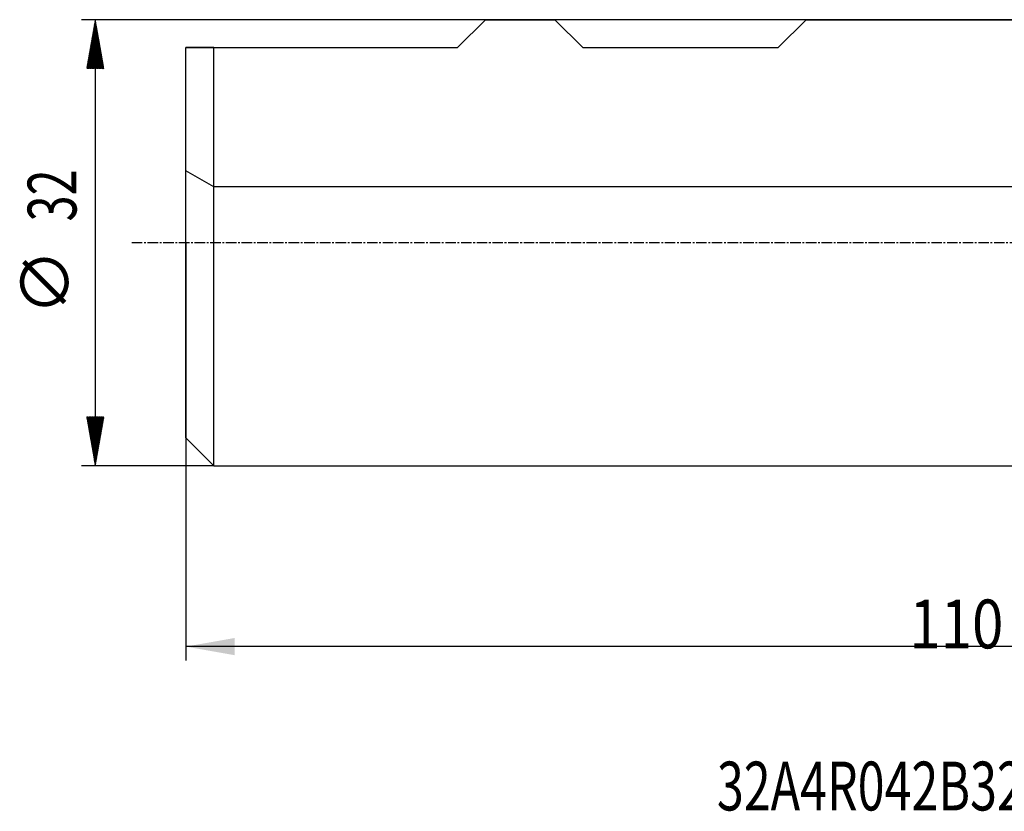
# Model space of a CAD drawing. Units: millimetres. Extents: x 157 to 293, y 203 to 300.
# Drawn here: x 157 to 228, y 203 to 260 of the extents above; entities that cross this region are included whole.
import ezdxf

# ---------------------------------------------------------------- set-up
doc = ezdxf.new("R2010")
doc.units = ezdxf.units.MM
doc.linetypes.add('CENTER2', pattern=[1.125, 0.75, -0.125, 0.125, -0.125])
for name, color, linetype in [('NOCUT', 7, 'Continuous'), ('SK1', 4, 'Continuous'), ('SK2', 7, 'Continuous'), ('SK4', 2, 'CENTER2'), ('SK6', 5, 'Continuous')]:
    doc.layers.add(name, color=color, linetype=linetype)
doc.styles.add('cesky', font='simplex.shx')

msp = doc.modelspace()

# ---------------------------------------------------------------- linework, layer by layer
at = {"layer": 'NOCUT'}
for p, q in [((188.644, 257.731), (190.644, 259.731)), ((190.644, 259.731), (195.632, 259.731)), ((195.632, 259.731), (197.632, 257.731)), ((211.657, 257.731), (213.657, 259.731)), ((213.657, 259.731), (237.144, 259.731)), ((169.144, 248.886), (169.144, 257.731)), ((169.144, 257.731), (188.644, 257.731)), ((197.632, 257.731), (211.657, 257.731)), ((171.144, 247.731), (169.144, 248.886)), ((252.144, 247.731), (171.144, 247.731))]:
    msp.add_line(p, q, dxfattribs=at)
at = {"layer": 'SK1'}
for p, q in [((188.644, 257.731), (190.644, 259.731)), ((195.632, 259.731), (190.644, 259.731)), ((195.632, 259.731), (197.632, 257.731)), ((213.657, 259.731), (211.657, 257.731)), ((237.144, 259.731), (213.657, 259.731)), ((169.144, 229.731), (169.144, 257.731)), ((171.144, 227.731), (171.144, 257.731)), ((171.144, 257.731), (188.644, 257.731)), ((197.632, 257.731), (211.657, 257.731)), ((169.144, 229.731), (171.144, 227.731)), ((171.144, 227.731), (237.144, 227.731))]:
    msp.add_line(p, q, dxfattribs=at)
msp.add_open_spline([(171.144, 257.731), (171, 257.731), (170.86, 257.731), (170.593, 257.731), (170.465, 257.731), (170.223, 257.731), (170.108, 257.731), (169.948, 257.731), (169.871, 257.731), (169.798, 257.731), (169.751, 257.731), (169.728, 257.731), (169.525, 257.731), (169.384, 257.731), (169.242, 257.731), (169.205, 257.731), (169.157, 257.731), (169.144, 257.731), (169.144, 257.731)], degree=3, knots=[0, 0, 0, 0, 0.125052, 0.125052, 0.250103, 0.250103, 0.375155, 0.375155, 0.43768, 0.468943, 0.468943, 0.500206, 0.500206, 0.750309, 0.750309, 0.875361, 0.875361, 1, 1, 1, 1], dxfattribs=at)
at = {"layer": 'SK2'}
for p, q in [((213.657, 259.731), (161.645, 259.731)), ((162.547, 259.176), (162.714, 259.342)), ((162.553, 259.209), (162.71, 259.366)), ((162.559, 259.243), (162.705, 259.39)), ((162.565, 259.277), (162.701, 259.413)), ((162.571, 259.311), (162.697, 259.437)), ((162.577, 259.345), (162.693, 259.461)), ((162.583, 259.378), (162.689, 259.484)), ((162.589, 259.412), (162.685, 259.508)), ((162.595, 259.446), (162.68, 259.532)), ((162.601, 259.48), (162.676, 259.555)), ((162.607, 259.514), (162.672, 259.579)), ((162.613, 259.547), (162.668, 259.603)), ((162.619, 259.581), (162.664, 259.626)), ((162.625, 259.615), (162.66, 259.65)), ((162.631, 259.649), (162.655, 259.674)), ((162.637, 259.683), (162.651, 259.697)), ((162.643, 259.716), (162.647, 259.721)), ((162.645, 259.731), (162.645, 227.731)), ((162.368, 258.162), (162.839, 258.632)), ((162.374, 258.196), (162.835, 258.656)), ((162.38, 258.229), (162.831, 258.68)), ((162.386, 258.263), (162.826, 258.703)), ((162.392, 258.297), (162.822, 258.727)), ((162.398, 258.331), (162.818, 258.751)), ((162.404, 258.365), (162.814, 258.774)), ((162.41, 258.398), (162.81, 258.798)), ((162.416, 258.432), (162.806, 258.822)), ((162.422, 258.466), (162.801, 258.845)), ((162.428, 258.5), (162.797, 258.869)), ((162.434, 258.534), (162.793, 258.893)), ((162.44, 258.567), (162.789, 258.916)), ((162.446, 258.601), (162.785, 258.94)), ((162.452, 258.635), (162.781, 258.964)), ((162.458, 258.669), (162.776, 258.987)), ((162.464, 258.703), (162.772, 259.011)), ((162.47, 258.736), (162.768, 259.035)), ((162.476, 258.77), (162.764, 259.058)), ((162.482, 258.804), (162.76, 259.082)), ((162.488, 258.838), (162.755, 259.106)), ((162.494, 258.872), (162.751, 259.129)), ((162.5, 258.905), (162.747, 259.153)), ((162.506, 258.939), (162.743, 259.177)), ((162.511, 258.973), (162.739, 259.2)), ((162.517, 259.007), (162.735, 259.224)), ((162.523, 259.041), (162.73, 259.248)), ((162.529, 259.074), (162.726, 259.271)), ((162.535, 259.108), (162.722, 259.295)), ((162.541, 259.142), (162.718, 259.319)), ((162.19, 257.148), (162.964, 257.922)), ((162.196, 257.182), (162.96, 257.946)), ((162.202, 257.215), (162.956, 257.97)), ((162.208, 257.249), (162.952, 257.993)), ((162.214, 257.283), (162.947, 258.017)), ((162.219, 257.317), (162.943, 258.041)), ((162.225, 257.351), (162.939, 258.064)), ((162.231, 257.384), (162.935, 258.088)), ((162.237, 257.418), (162.931, 258.112)), ((162.243, 257.452), (162.927, 258.135)), ((162.249, 257.486), (162.922, 258.159)), ((162.255, 257.52), (162.918, 258.183)), ((162.261, 257.553), (162.914, 258.206)), ((162.267, 257.587), (162.91, 258.23)), ((162.273, 257.621), (162.906, 258.254)), ((162.279, 257.655), (162.902, 258.277)), ((162.285, 257.689), (162.897, 258.301)), ((162.291, 257.722), (162.893, 258.325)), ((162.297, 257.756), (162.889, 258.348)), ((162.303, 257.79), (162.885, 258.372)), ((162.309, 257.824), (162.881, 258.396)), ((162.315, 257.858), (162.877, 258.419)), ((162.321, 257.891), (162.872, 258.443)), ((162.327, 257.925), (162.868, 258.467)), ((162.333, 257.959), (162.864, 258.49)), ((162.339, 257.993), (162.86, 258.514)), ((162.345, 258.027), (162.856, 258.538)), ((162.351, 258.06), (162.851, 258.561)), ((162.357, 258.094), (162.847, 258.585)), ((162.363, 258.128), (162.843, 258.609)), ((162.029, 256.235), (163.077, 257.283)), ((162.035, 256.269), (163.073, 257.307)), ((162.041, 256.303), (163.068, 257.331)), ((162.047, 256.337), (163.064, 257.354)), ((162.053, 256.37), (163.06, 257.378)), ((162.053, 256.231), (163.081, 257.26)), ((162.059, 256.404), (163.056, 257.402)), ((162.065, 256.438), (163.052, 257.425)), ((162.07, 256.472), (163.048, 257.449)), ((162.076, 256.506), (163.043, 257.473)), ((162.08, 256.231), (163.085, 257.236)), ((162.082, 256.539), (163.039, 257.496)), ((162.088, 256.573), (163.035, 257.52)), ((162.094, 256.607), (163.031, 257.544)), ((162.1, 256.641), (163.027, 257.567)), ((162.106, 256.675), (163.023, 257.591)), ((162.112, 256.708), (163.018, 257.615)), ((162.118, 256.742), (163.014, 257.638)), ((162.124, 256.776), (163.01, 257.662)), ((162.13, 256.81), (163.006, 257.686)), ((162.136, 256.844), (163.002, 257.709)), ((162.142, 256.877), (162.998, 257.733)), ((162.148, 256.911), (162.993, 257.757)), ((162.154, 256.945), (162.989, 257.78)), ((162.16, 256.979), (162.985, 257.804)), ((162.166, 257.013), (162.981, 257.828)), ((162.172, 257.046), (162.977, 257.851)), ((162.178, 257.08), (162.972, 257.875)), ((162.184, 257.114), (162.968, 257.899)), ((162.108, 256.231), (163.089, 257.212)), ((162.136, 256.231), (163.094, 257.189)), ((162.164, 256.231), (163.098, 257.165)), ((162.192, 256.231), (163.102, 257.141)), ((162.22, 256.231), (163.106, 257.118)), ((162.247, 256.231), (163.11, 257.094)), ((162.275, 256.231), (163.114, 257.07)), ((162.303, 256.231), (163.119, 257.047)), ((162.331, 256.231), (163.123, 257.023)), ((162.359, 256.231), (163.127, 256.999)), ((162.387, 256.231), (163.131, 256.976)), ((162.414, 256.231), (163.135, 256.952)), ((162.442, 256.231), (163.139, 256.928)), ((162.47, 256.231), (163.144, 256.905)), ((162.498, 256.231), (163.148, 256.881)), ((162.526, 256.231), (163.152, 256.857)), ((162.554, 256.231), (163.156, 256.834)), ((162.581, 256.231), (163.16, 256.81)), ((162.609, 256.231), (163.164, 256.786)), ((162.637, 256.231), (163.169, 256.763)), ((162.665, 256.231), (163.173, 256.739)), ((162.693, 256.231), (163.177, 256.715)), ((162.721, 256.231), (163.181, 256.692)), ((162.748, 256.231), (163.185, 256.668)), ((162.776, 256.231), (163.189, 256.644)), ((162.804, 256.231), (163.194, 256.621)), ((162.832, 256.231), (163.198, 256.597)), ((162.86, 256.231), (163.202, 256.573)), ((162.888, 256.231), (163.206, 256.55)), ((162.916, 256.231), (163.21, 256.526)), ((162.943, 256.231), (163.215, 256.502)), ((162.971, 256.231), (163.219, 256.479)), ((162.999, 256.231), (163.223, 256.455)), ((163.027, 256.231), (163.227, 256.431)), ((163.055, 256.231), (163.231, 256.408)), ((163.083, 256.231), (163.235, 256.384)), ((163.11, 256.231), (163.24, 256.36)), ((163.138, 256.231), (163.244, 256.337)), ((163.166, 256.231), (163.248, 256.313)), ((163.194, 256.231), (163.252, 256.289)), ((163.222, 256.231), (163.256, 256.266)), ((163.25, 256.231), (163.26, 256.242)), ((169.144, 243.731), (169.144, 213.757)), ((162.032, 231.211), (162.052, 231.231)), ((162.036, 231.187), (162.08, 231.231)), ((162.04, 231.164), (162.107, 231.231)), ((162.044, 231.14), (162.135, 231.231)), ((162.048, 231.116), (162.163, 231.231)), ((162.052, 231.093), (162.191, 231.231)), ((162.057, 231.069), (162.219, 231.231)), ((162.061, 231.045), (162.247, 231.231)), ((162.065, 231.022), (162.274, 231.231)), ((162.069, 230.998), (162.302, 231.231)), ((162.073, 230.974), (162.33, 231.231)), ((162.078, 230.951), (162.358, 231.231)), ((162.082, 230.927), (162.386, 231.231)), ((162.086, 230.903), (162.414, 231.231)), ((162.09, 230.88), (162.442, 231.231)), ((162.094, 230.856), (162.469, 231.231)), ((162.098, 230.832), (162.497, 231.231)), ((162.103, 230.809), (162.525, 231.231)), ((162.107, 230.785), (162.553, 231.231)), ((162.111, 230.761), (162.581, 231.231)), ((162.115, 230.738), (162.609, 231.231)), ((162.119, 230.714), (162.636, 231.231)), ((162.123, 230.69), (162.664, 231.231)), ((162.128, 230.667), (162.692, 231.231)), ((162.132, 230.643), (162.72, 231.231)), ((162.136, 230.619), (162.748, 231.231)), ((162.14, 230.596), (162.776, 231.231)), ((162.144, 230.572), (162.803, 231.231)), ((162.148, 230.548), (162.831, 231.231)), ((162.153, 230.525), (162.859, 231.231)), ((162.157, 230.501), (162.887, 231.231)), ((162.161, 230.477), (162.915, 231.231)), ((162.165, 230.454), (162.943, 231.231)), ((162.169, 230.43), (162.97, 231.231)), ((162.173, 230.406), (162.998, 231.231)), ((162.178, 230.383), (163.026, 231.231)), ((162.182, 230.359), (163.054, 231.231)), ((162.186, 230.335), (163.082, 231.231)), ((162.19, 230.312), (163.11, 231.231)), ((162.194, 230.288), (163.137, 231.231)), ((162.199, 230.264), (163.165, 231.231)), ((162.203, 230.241), (163.193, 231.231)), ((162.207, 230.217), (163.221, 231.231)), ((162.211, 230.193), (163.249, 231.231)), ((162.215, 230.17), (163.259, 231.214)), ((162.219, 230.146), (163.253, 231.18)), ((162.224, 230.122), (163.247, 231.146)), ((162.228, 230.099), (163.241, 231.112)), ((162.232, 230.075), (163.235, 231.079)), ((162.236, 230.051), (163.229, 231.045)), ((162.24, 230.028), (163.224, 231.011)), ((162.244, 230.004), (163.218, 230.977)), ((162.249, 229.98), (163.212, 230.943)), ((162.253, 229.957), (163.206, 230.91)), ((162.257, 229.933), (163.2, 230.876)), ((162.261, 229.909), (163.194, 230.842)), ((162.265, 229.886), (163.188, 230.808)), ((162.269, 229.862), (163.182, 230.774)), ((162.274, 229.838), (163.176, 230.741)), ((162.278, 229.815), (163.17, 230.707)), ((162.282, 229.791), (163.164, 230.673)), ((162.286, 229.767), (163.158, 230.639)), ((162.29, 229.744), (163.152, 230.605)), ((162.294, 229.72), (163.146, 230.572)), ((162.299, 229.696), (163.14, 230.538)), ((162.303, 229.673), (163.134, 230.504)), ((162.307, 229.649), (163.128, 230.47)), ((162.311, 229.625), (163.122, 230.436)), ((162.315, 229.602), (163.116, 230.403)), ((162.32, 229.578), (163.11, 230.369)), ((162.324, 229.554), (163.104, 230.335)), ((162.328, 229.531), (163.098, 230.301)), ((162.332, 229.507), (163.092, 230.267)), ((162.336, 229.483), (163.086, 230.234)), ((162.34, 229.46), (163.08, 230.2)), ((162.345, 229.436), (163.075, 230.166)), ((162.349, 229.412), (163.069, 230.132)), ((162.353, 229.389), (163.063, 230.098)), ((162.357, 229.365), (163.057, 230.065)), ((162.361, 229.341), (163.051, 230.031)), ((162.365, 229.318), (163.045, 229.997)), ((162.37, 229.294), (163.039, 229.963)), ((162.374, 229.27), (163.033, 229.929)), ((162.378, 229.247), (163.027, 229.896)), ((162.382, 229.223), (163.021, 229.862)), ((162.386, 229.199), (163.015, 229.828)), ((162.39, 229.176), (163.009, 229.794)), ((162.395, 229.152), (163.003, 229.76)), ((162.399, 229.128), (162.997, 229.727)), ((162.403, 229.105), (162.991, 229.693)), ((162.407, 229.081), (162.985, 229.659)), ((162.411, 229.057), (162.979, 229.625)), ((162.416, 229.034), (162.973, 229.591)), ((162.42, 229.01), (162.967, 229.558)), ((162.424, 228.986), (162.961, 229.524)), ((162.428, 228.963), (162.955, 229.49)), ((162.432, 228.939), (162.949, 229.456)), ((162.436, 228.915), (162.943, 229.422)), ((162.441, 228.892), (162.937, 229.389)), ((162.445, 228.868), (162.931, 229.355)), ((162.449, 228.844), (162.926, 229.321)), ((162.453, 228.821), (162.92, 229.287)), ((162.457, 228.797), (162.914, 229.253)), ((162.461, 228.773), (162.908, 229.22)), ((162.466, 228.75), (162.902, 229.186)), ((162.47, 228.726), (162.896, 229.152)), ((162.474, 228.702), (162.89, 229.118)), ((162.478, 228.679), (162.884, 229.084)), ((162.482, 228.655), (162.878, 229.051)), ((162.486, 228.631), (162.872, 229.017)), ((162.491, 228.608), (162.866, 228.983)), ((162.495, 228.584), (162.86, 228.949)), ((162.499, 228.56), (162.854, 228.915)), ((162.503, 228.537), (162.848, 228.882)), ((162.507, 228.513), (162.842, 228.848)), ((162.511, 228.489), (162.836, 228.814)), ((162.516, 228.466), (162.83, 228.78)), ((162.52, 228.442), (162.824, 228.746)), ((162.524, 228.418), (162.818, 228.713)), ((162.528, 228.395), (162.812, 228.679)), ((162.532, 228.371), (162.806, 228.645)), ((162.537, 228.347), (162.8, 228.611)), ((162.541, 228.324), (162.794, 228.577)), ((162.545, 228.3), (162.788, 228.544)), ((162.549, 228.276), (162.783, 228.51)), ((162.553, 228.253), (162.777, 228.476)), ((162.557, 228.229), (162.771, 228.442)), ((162.562, 228.205), (162.765, 228.408)), ((162.566, 228.182), (162.759, 228.375)), ((162.57, 228.158), (162.753, 228.341)), ((162.574, 228.134), (162.747, 228.307)), ((162.578, 228.111), (162.741, 228.273)), ((171.144, 227.731), (161.645, 227.731)), ((162.582, 228.087), (162.735, 228.24)), ((162.587, 228.063), (162.729, 228.206)), ((162.591, 228.04), (162.723, 228.172)), ((162.595, 228.016), (162.717, 228.138)), ((162.599, 227.992), (162.711, 228.104)), ((162.603, 227.969), (162.705, 228.071)), ((162.607, 227.945), (162.699, 228.037)), ((162.612, 227.921), (162.693, 228.003)), ((162.616, 227.898), (162.687, 227.969)), ((162.62, 227.874), (162.681, 227.935)), ((162.624, 227.85), (162.675, 227.902)), ((162.628, 227.827), (162.669, 227.868)), ((162.633, 227.803), (162.663, 227.834)), ((162.637, 227.779), (162.657, 227.8)), ((162.641, 227.756), (162.651, 227.766)), ((162.645, 227.732), (162.645, 227.733)), ((279.144, 214.757), (169.144, 214.757))]:
    msp.add_line(p, q, dxfattribs=at)
msp.add_solid([(169.144, 214.757), (172.644, 215.374), (172.644, 214.14)], dxfattribs=at)
at = {"layer": 'SK4'}
msp.add_line((266.144, 243.731), (165.144, 243.731), dxfattribs=at)

# ---------------------------------------------------------------- texts
at = {"layer": 'SK2', "style": 'cesky', "width": 0.7045}
msp.add_text('32', height=3.5, rotation=90, dxfattribs=at).set_placement((161.291, 245.257))
at = {"layer": 'SK2'}
msp.add_text('∅', height=3.5, rotation=90, dxfattribs=at).set_placement((160.799, 238.52))
at = {"layer": 'SK2', "insert": (221.067, 214.631), "char_height": 3.5, "attachment_point": 7, "line_spacing_factor": 0.843373, "style": 'cesky'}
msp.add_mtext('\\W0.8488;110', dxfattribs=at)
at = {"layer": 'SK6', "insert": (207.257, 203.004), "char_height": 3.5, "attachment_point": 7, "line_spacing_factor": 0.843373, "style": 'cesky'}
msp.add_mtext('\\W0.7275;32A4R042B32-STN10-C', dxfattribs=at)

doc.saveas('drawing.dxf')
